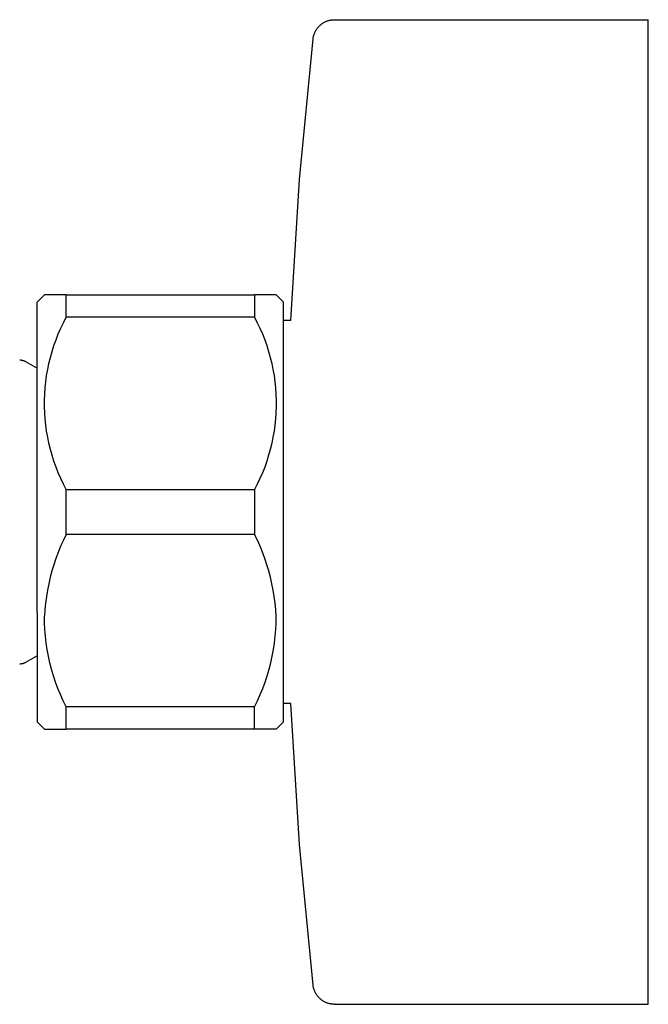
# Model space of a CAD drawing. Units: millimetres. Extents: x -762 to 416, y -1504 to 1488.
# Drawn here: x -266 to -223, y 243 to 311 of the extents above; entities that cross this region are included whole.
import ezdxf

# ---------------------------------------------------------------- set-up
doc = ezdxf.new("R2010")
doc.units = ezdxf.units.MM
doc.header["$MEASUREMENT"] = 0

msp = doc.modelspace()

# ---------------------------------------------------------------- linework, layer by layer
for p, q in [((-245.604, 310.061), (-245.571, 310.102)), ((-245.571, 310.102), (-245.537, 310.141)), ((-245.537, 310.141), (-245.501, 310.179)), ((-245.501, 310.179), (-245.464, 310.215)), ((-245.464, 310.215), (-245.426, 310.251)), ((-245.426, 310.251), (-245.386, 310.285)), ((-245.386, 310.285), (-245.346, 310.317)), ((-245.346, 310.317), (-245.304, 310.348)), ((-245.304, 310.348), (-245.261, 310.378)), ((-245.261, 310.378), (-245.218, 310.406)), ((-245.218, 310.406), (-245.173, 310.433)), ((-245.173, 310.433), (-245.127, 310.458)), ((-245.127, 310.458), (-245.081, 310.482)), ((-245.081, 310.482), (-245.034, 310.504)), ((-245.034, 310.504), (-244.986, 310.524)), ((-244.986, 310.524), (-244.937, 310.542)), ((-244.937, 310.542), (-244.888, 310.559)), ((-244.888, 310.559), (-244.838, 310.574)), ((-244.838, 310.574), (-244.788, 310.588)), ((-244.788, 310.588), (-244.737, 310.599)), ((-244.737, 310.599), (-244.686, 310.609)), ((-244.686, 310.609), (-244.634, 310.617)), ((-244.634, 310.617), (-244.583, 310.624)), ((-244.583, 310.624), (-244.531, 310.628)), ((-244.531, 310.628), (-244.479, 310.631)), ((-244.479, 310.631), (-244.427, 310.632)), ((-244.427, 310.632), (-222.763, 310.632)), ((-222.763, 260.331), (-222.763, 310.63)), ((-245.91, 309.352), (-245.902, 309.404)), ((-245.902, 309.404), (-245.891, 309.455)), ((-245.891, 309.455), (-245.879, 309.505)), ((-245.879, 309.505), (-245.866, 309.556)), ((-245.866, 309.556), (-245.85, 309.605)), ((-245.85, 309.605), (-245.833, 309.654)), ((-245.833, 309.654), (-245.814, 309.703)), ((-245.814, 309.703), (-245.793, 309.751)), ((-245.793, 309.751), (-245.771, 309.798)), ((-245.771, 309.798), (-245.747, 309.844)), ((-245.747, 309.844), (-245.721, 309.889)), ((-245.721, 309.889), (-245.694, 309.934)), ((-245.694, 309.934), (-245.666, 309.977)), ((-245.666, 309.977), (-245.636, 310.02)), ((-245.636, 310.02), (-245.604, 310.061)), ((-246.853, 299.589), (-245.917, 309.301)), ((-245.917, 309.301), (-245.91, 309.352)), ((-247.462, 289.852), (-246.853, 299.589)), ((-264.963, 291.132), (-264.463, 291.632)), ((-264.963, 269.68), (-264.963, 291.132)), ((-262.963, 291.632), (-264.463, 291.632)), ((-262.963, 290.084), (-262.963, 291.632)), ((-262.963, 291.632), (-249.963, 291.632)), ((-249.963, 291.632), (-249.963, 290.085)), ((-248.463, 291.632), (-249.963, 291.632)), ((-248.463, 291.632), (-247.963, 291.132)), ((-247.963, 269.68), (-247.963, 291.131)), ((-263.342, 289.318), (-263.159, 289.704)), ((-263.159, 289.704), (-262.963, 290.084)), ((-249.963, 290.084), (-262.963, 290.084)), ((-249.963, 290.084), (-249.767, 289.704)), ((-249.767, 289.704), (-249.584, 289.318)), ((-247.462, 289.852), (-247.963, 289.852)), ((-263.512, 288.926), (-263.342, 289.318)), ((-249.584, 289.318), (-249.414, 288.925)), ((-263.812, 288.124), (-263.669, 288.527)), ((-263.669, 288.527), (-263.512, 288.926)), ((-249.414, 288.925), (-249.257, 288.527)), ((-249.257, 288.527), (-249.115, 288.124)), ((-264.056, 287.305), (-263.941, 287.717)), ((-263.941, 287.717), (-263.812, 288.124)), ((-249.115, 288.124), (-248.986, 287.717)), ((-248.986, 287.717), (-248.871, 287.305)), ((-266.176, 287.133), (-266.15, 287.133)), ((-266.15, 287.133), (-266.124, 287.132)), ((-266.124, 287.132), (-266.098, 287.13)), ((-266.098, 287.13), (-266.072, 287.127)), ((-266.072, 287.127), (-266.046, 287.123)), ((-266.046, 287.123), (-266.02, 287.118)), ((-266.02, 287.118), (-265.995, 287.113)), ((-265.995, 287.113), (-265.969, 287.106)), ((-265.969, 287.106), (-265.944, 287.099)), ((-265.944, 287.099), (-265.919, 287.091)), ((-265.919, 287.091), (-265.895, 287.082)), ((-265.895, 287.082), (-265.87, 287.073)), ((-265.87, 287.073), (-265.846, 287.062)), ((-265.846, 287.062), (-265.823, 287.051)), ((-265.823, 287.051), (-265.799, 287.039)), ((-265.799, 287.039), (-265.776, 287.026)), ((-265.776, 287.024), (-264.963, 286.555)), ((-264.157, 286.889), (-264.056, 287.305)), ((-248.871, 287.305), (-248.77, 286.889)), ((-264.316, 286.049), (-264.243, 286.47)), ((-264.243, 286.47), (-264.157, 286.889)), ((-248.77, 286.889), (-248.683, 286.47)), ((-248.683, 286.47), (-248.61, 286.049)), ((-264.418, 285.2), (-264.374, 285.625)), ((-264.374, 285.625), (-264.316, 286.049)), ((-248.61, 286.049), (-248.552, 285.625)), ((-248.552, 285.625), (-248.509, 285.2)), ((-264.447, 284.773), (-264.418, 285.2)), ((-248.509, 285.2), (-248.48, 284.773)), ((-264.461, 284.345), (-264.447, 284.773)), ((-264.461, 283.918), (-264.461, 284.345)), ((-248.48, 284.773), (-248.465, 284.345)), ((-248.465, 284.345), (-248.465, 283.918)), ((-264.447, 283.49), (-264.461, 283.918)), ((-248.465, 283.918), (-248.48, 283.49)), ((-264.418, 283.064), (-264.447, 283.49)), ((-264.374, 282.638), (-264.418, 283.064)), ((-248.509, 283.064), (-248.552, 282.638)), ((-248.48, 283.49), (-248.509, 283.064)), ((-264.316, 282.214), (-264.374, 282.638)), ((-264.243, 281.793), (-264.316, 282.214)), ((-248.61, 282.214), (-248.683, 281.793)), ((-248.552, 282.638), (-248.61, 282.214)), ((-264.157, 281.374), (-264.243, 281.793)), ((-248.683, 281.793), (-248.77, 281.374)), ((-264.056, 280.958), (-264.157, 281.374)), ((-263.941, 280.547), (-264.056, 280.958)), ((-248.871, 280.959), (-248.986, 280.547)), ((-248.77, 281.374), (-248.871, 280.959)), ((-263.812, 280.139), (-263.941, 280.547)), ((-248.986, 280.547), (-249.115, 280.139)), ((-263.669, 279.736), (-263.812, 280.139)), ((-263.512, 279.338), (-263.669, 279.736)), ((-249.257, 279.736), (-249.414, 279.338)), ((-249.115, 280.139), (-249.257, 279.736)), ((-263.342, 278.945), (-263.512, 279.338)), ((-263.159, 278.559), (-263.342, 278.945)), ((-249.584, 278.945), (-249.767, 278.559)), ((-249.414, 279.338), (-249.584, 278.945)), ((-262.963, 278.179), (-263.159, 278.559)), ((-262.963, 275.085), (-262.963, 278.179)), ((-262.963, 278.179), (-249.963, 278.179)), ((-249.767, 278.559), (-249.963, 278.179)), ((-249.963, 278.179), (-249.963, 275.085)), ((-262.963, 275.085), (-263.162, 274.678)), ((-249.963, 275.085), (-262.963, 275.085)), ((-249.764, 274.678), (-249.963, 275.085)), ((-263.348, 274.265), (-263.52, 273.846)), ((-263.162, 274.678), (-263.348, 274.265)), ((-249.577, 274.265), (-249.764, 274.678)), ((-249.405, 273.847), (-249.577, 274.265)), ((-263.678, 273.422), (-263.823, 272.993)), ((-263.52, 273.846), (-263.678, 273.422)), ((-249.246, 273.423), (-249.405, 273.847)), ((-249.102, 272.994), (-249.246, 273.423)), ((-263.823, 272.993), (-263.953, 272.56)), ((-248.972, 272.56), (-249.102, 272.994)), ((-264.069, 272.122), (-264.17, 271.681)), ((-263.953, 272.56), (-264.069, 272.122)), ((-248.856, 272.122), (-248.972, 272.56)), ((-248.754, 271.681), (-248.856, 272.122)), ((-264.17, 271.681), (-264.258, 271.237)), ((-248.667, 271.237), (-248.754, 271.681)), ((-264.33, 270.79), (-264.388, 270.341)), ((-264.258, 271.237), (-264.33, 270.79)), ((-248.595, 270.79), (-248.667, 271.237)), ((-248.538, 270.341), (-248.595, 270.79)), ((-264.388, 270.341), (-264.431, 269.89)), ((-248.495, 269.89), (-248.538, 270.341)), ((-264.963, 269.68), (-264.963, 262.132)), ((-264.431, 269.89), (-264.459, 269.438)), ((-264.455, 268.974), (-264.459, 269.438)), ((-248.467, 269.438), (-248.495, 269.89)), ((-248.472, 268.974), (-248.467, 269.438)), ((-247.963, 262.132), (-247.963, 269.68)), ((-264.435, 268.51), (-264.455, 268.974)), ((-248.493, 268.51), (-248.472, 268.974)), ((-264.398, 268.047), (-264.435, 268.51)), ((-264.346, 267.586), (-264.398, 268.047)), ((-248.582, 267.586), (-248.529, 268.048)), ((-248.529, 268.048), (-248.493, 268.51)), ((-264.278, 267.127), (-264.346, 267.586)), ((-248.65, 267.127), (-248.582, 267.586)), ((-264.963, 266.708), (-265.776, 266.239)), ((-264.193, 266.67), (-264.278, 267.127)), ((-264.093, 266.217), (-264.193, 266.67)), ((-248.835, 266.218), (-248.735, 266.671)), ((-248.735, 266.671), (-248.65, 267.127)), ((-266.15, 266.13), (-266.176, 266.13)), ((-266.124, 266.131), (-266.15, 266.13)), ((-266.098, 266.134), (-266.124, 266.131)), ((-266.072, 266.137), (-266.098, 266.134)), ((-266.046, 266.14), (-266.072, 266.137)), ((-266.02, 266.145), (-266.046, 266.14)), ((-265.995, 266.151), (-266.02, 266.145)), ((-265.969, 266.157), (-265.995, 266.151)), ((-265.944, 266.164), (-265.969, 266.157)), ((-265.919, 266.172), (-265.944, 266.164)), ((-265.895, 266.181), (-265.919, 266.172)), ((-265.87, 266.191), (-265.895, 266.181)), ((-265.846, 266.201), (-265.87, 266.191)), ((-265.823, 266.212), (-265.846, 266.201)), ((-265.799, 266.224), (-265.823, 266.212)), ((-265.776, 266.237), (-265.799, 266.224)), ((-263.978, 265.768), (-264.093, 266.217)), ((-248.951, 265.768), (-248.835, 266.218)), ((-263.846, 265.322), (-263.978, 265.768)), ((-263.7, 264.882), (-263.846, 265.322)), ((-249.228, 264.882), (-249.082, 265.323)), ((-249.082, 265.323), (-248.951, 265.768)), ((-263.538, 264.447), (-263.7, 264.882)), ((-249.39, 264.447), (-249.228, 264.882)), ((-263.361, 264.017), (-263.538, 264.447)), ((-263.169, 263.595), (-263.361, 264.017)), ((-249.757, 263.595), (-249.566, 264.018)), ((-249.566, 264.018), (-249.39, 264.447)), ((-262.963, 263.179), (-263.169, 263.595)), ((-262.963, 261.632), (-262.963, 263.179)), ((-249.963, 263.179), (-262.963, 263.179)), ((-249.963, 263.179), (-249.757, 263.595)), ((-249.963, 261.632), (-249.963, 263.179)), ((-247.462, 263.411), (-247.963, 263.411)), ((-246.853, 253.674), (-247.462, 263.411)), ((-264.463, 261.631), (-264.963, 262.131)), ((-247.963, 262.131), (-248.463, 261.631)), ((-264.462, 261.632), (-262.963, 261.632)), ((-249.963, 261.632), (-262.963, 261.632)), ((-248.464, 261.632), (-249.963, 261.632)), ((-222.763, 247.632), (-222.763, 260.331)), ((-245.917, 243.963), (-246.853, 253.674)), ((-222.763, 243.856), (-222.763, 247.632)), ((-245.91, 243.911), (-245.917, 243.962)), ((-245.902, 243.859), (-245.91, 243.911)), ((-245.891, 243.808), (-245.902, 243.859)), ((-245.879, 243.758), (-245.891, 243.808)), ((-245.866, 243.707), (-245.879, 243.758)), ((-245.85, 243.658), (-245.866, 243.707)), ((-245.833, 243.609), (-245.85, 243.658)), ((-245.814, 243.56), (-245.833, 243.609)), ((-245.793, 243.512), (-245.814, 243.56)), ((-245.771, 243.465), (-245.793, 243.512)), ((-245.747, 243.419), (-245.771, 243.465)), ((-222.763, 242.913), (-222.763, 243.856)), ((-245.721, 243.374), (-245.747, 243.419)), ((-245.694, 243.329), (-245.721, 243.374)), ((-245.666, 243.286), (-245.694, 243.329)), ((-245.636, 243.243), (-245.666, 243.286)), ((-245.604, 243.202), (-245.636, 243.243)), ((-245.571, 243.162), (-245.604, 243.202)), ((-245.537, 243.122), (-245.571, 243.162)), ((-245.501, 243.084), (-245.537, 243.122)), ((-245.464, 243.048), (-245.501, 243.084)), ((-245.426, 243.012), (-245.464, 243.048)), ((-245.386, 242.978), (-245.426, 243.012)), ((-245.346, 242.946), (-245.386, 242.978)), ((-245.304, 242.915), (-245.346, 242.946)), ((-245.261, 242.885), (-245.304, 242.915)), ((-245.218, 242.857), (-245.261, 242.885)), ((-245.173, 242.83), (-245.218, 242.857)), ((-245.127, 242.805), (-245.173, 242.83)), ((-245.081, 242.781), (-245.127, 242.805)), ((-245.034, 242.76), (-245.081, 242.781)), ((-222.763, 242.691), (-222.763, 242.913)), ((-244.986, 242.739), (-245.034, 242.76)), ((-244.937, 242.721), (-244.986, 242.739)), ((-244.888, 242.704), (-244.937, 242.721)), ((-244.838, 242.689), (-244.888, 242.704)), ((-244.788, 242.675), (-244.838, 242.689)), ((-244.737, 242.664), (-244.788, 242.675)), ((-244.686, 242.654), (-244.737, 242.664)), ((-244.634, 242.646), (-244.686, 242.654)), ((-244.583, 242.639), (-244.634, 242.646)), ((-244.531, 242.635), (-244.583, 242.639)), ((-244.479, 242.632), (-244.531, 242.635)), ((-244.427, 242.631), (-244.479, 242.632)), ((-244.427, 242.632), (-222.763, 242.632)), ((-222.763, 242.642), (-222.763, 242.691)), ((-222.763, 242.632), (-222.763, 242.642)), ((-222.763, 242.633), (-222.763, 242.632)), ((-222.763, 242.632), (-222.763, 242.632)), ((-222.763, 242.632), (-222.763, 242.632))]:
    msp.add_line(p, q)

doc.saveas('drawing.dxf')
